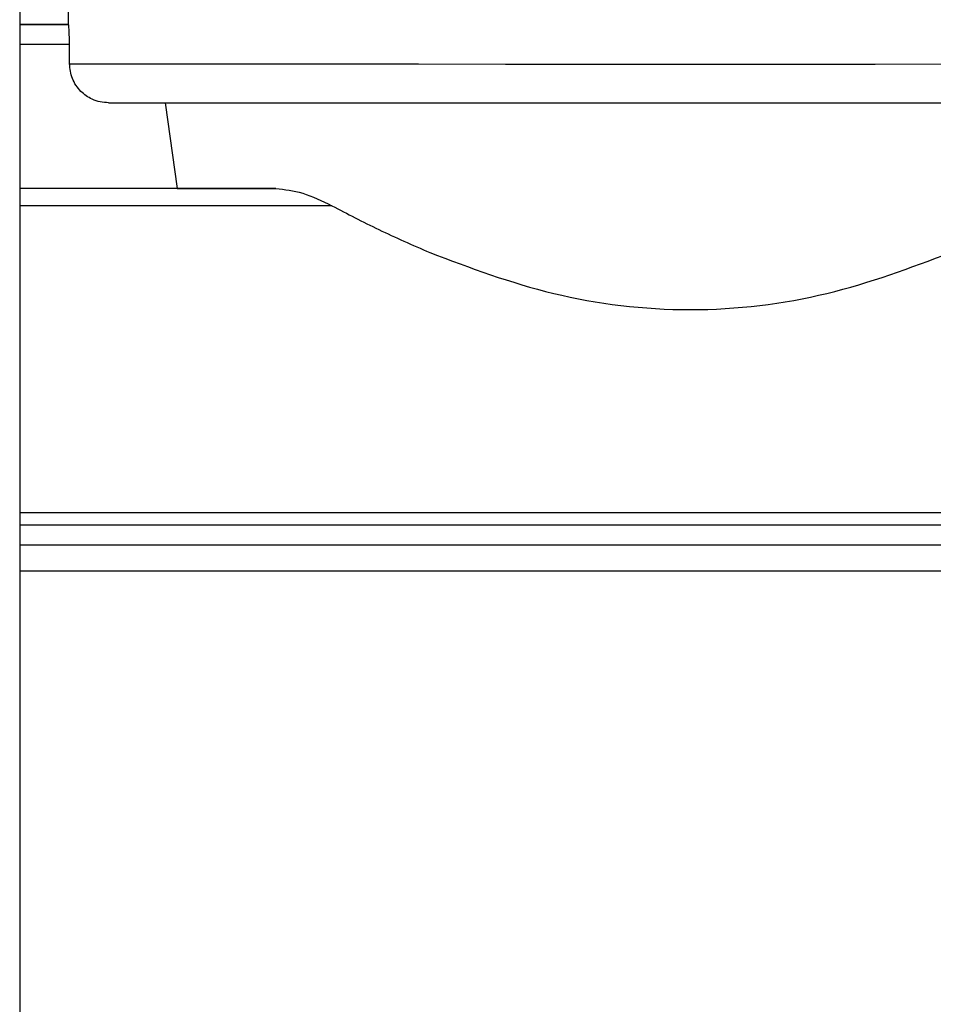
# Model space of a CAD drawing. Units: millimetres. Extents: x 50 to 2082, y 50 to 1435.
# Drawn here: x 517 to 556, y 573 to 615 of the extents above; entities that cross this region are included whole.
import ezdxf

# ---------------------------------------------------------------- set-up
doc = ezdxf.new("R2010")
doc.units = ezdxf.units.MM
doc.header["$LTSCALE"] = 5

msp = doc.modelspace()

# ---------------------------------------------------------------- linework, layer by layer
at = {"color": 7, "linetype": 'Continuous', "lineweight": 25}
for p, q in [((516.793, 619.889), (516.793, 557.494)), ((518.869, 616.842), (518.869, 614.846)), ((518.869, 614.846), (516.793, 614.846)), ((518.883, 614.835), (518.869, 614.846)), ((518.883, 614.835), (516.793, 614.835)), ((518.921, 614.001), (516.793, 614.001)), ((518.921, 613.175), (518.921, 614.001)), ((523.007, 611.508), (523.524, 607.845)), ((523.524, 607.845), (516.793, 607.845)), ((527.739, 607.84), (516.793, 607.84)), ((530.14, 607.106), (516.793, 607.106)), ((516.793, 594.001), (580.452, 594.001)), ((516.793, 593.999), (580.499, 593.999)), ((516.793, 593.465), (581.052, 593.465)), ((516.793, 592.61), (581.052, 592.61)), ((516.793, 591.499), (580.452, 591.499))]:
    msp.add_line(p, q, dxfattribs=at)
at = {"color": 7, "linetype": 'Continuous', "lineweight": 25, "flags": 128}
msp.add_lwpolyline([(518.921, 613.175), (519.473, 613.173), (520.614, 613.171), (522.319, 613.17), (524.549, 613.168), (527.254, 613.167), (530.372, 613.166), (533.832, 613.165), (537.556, 613.164), (541.459, 613.164), (545.452, 613.164), (549.446, 613.164), (553.349, 613.164), (557.073, 613.165), (560.533, 613.166), (563.651, 613.167), (566.356, 613.168), (568.586, 613.17), (570.291, 613.171), (571.432, 613.173), (571.983, 613.175)], dxfattribs=at)
at = {"color": 7, "linetype": 'Continuous', "lineweight": 25}
for points, knots in [([(518.921, 614.001), (518.921, 614.066), (518.919, 614.224), (518.913, 614.426), (518.906, 614.595), (518.899, 614.716), (518.892, 614.81), (518.886, 614.826), (518.883, 614.835)], [0, 0, 0, 0, 0.151723, 0.368547, 0.501906, 0.651617, 0.817657, 1, 1, 1, 1]), ([(520.592, 611.508), (520.471, 611.515), (520.23, 611.53), (519.814, 611.675), (519.456, 611.922), (519.192, 612.246), (518.981, 612.633), (518.945, 612.96), (518.921, 613.175)], [0, 0, 0, 0, 0.138234, 0.276607, 0.500138, 0.627429, 0.755015, 1, 1, 1, 1]), ([(527.739, 607.84), (528.115, 607.802), (528.868, 607.725), (529.716, 607.312), (530.14, 607.106)], [0, 0, 0, 0, 0.499828, 1, 1, 1, 1]), ([(530.14, 607.106), (530.793, 606.763), (532.099, 606.078), (533.582, 605.429), (534.323, 605.104)], [0, 0, 0, 0, 0.500004, 1, 1, 1, 1]), ([(534.323, 605.104), (536.041, 604.456), (539.475, 603.161), (545.452, 602.416), (551.43, 603.161), (554.864, 604.456), (556.582, 605.104)], [0, 0, 0, 0, 0.2502, 0.500001, 0.7498, 1, 1, 1, 1])]:
    msp.add_open_spline(points, degree=3, knots=knots, dxfattribs=at)
for points in [[(520.592, 611.508), (520.781, 611.507), (521.161, 611.506), (522.816, 611.504), (525.212, 611.502), (528.332, 611.501), (532.056, 611.499), (536.249, 611.499), (540.769, 611.498), (543.891, 611.498), (545.452, 611.498)], [(545.452, 611.498), (547.014, 611.498), (550.136, 611.498), (554.655, 611.499), (558.849, 611.499), (562.572, 611.501), (565.692, 611.502), (568.088, 611.504), (569.743, 611.506), (570.123, 611.507), (570.313, 611.508)], [(523.524, 607.845), (523.827, 607.844), (524.433, 607.843), (526.637, 607.841), (527.739, 607.84)]]:
    msp.add_open_spline(points, degree=3, dxfattribs=at)

doc.saveas('drawing.dxf')
